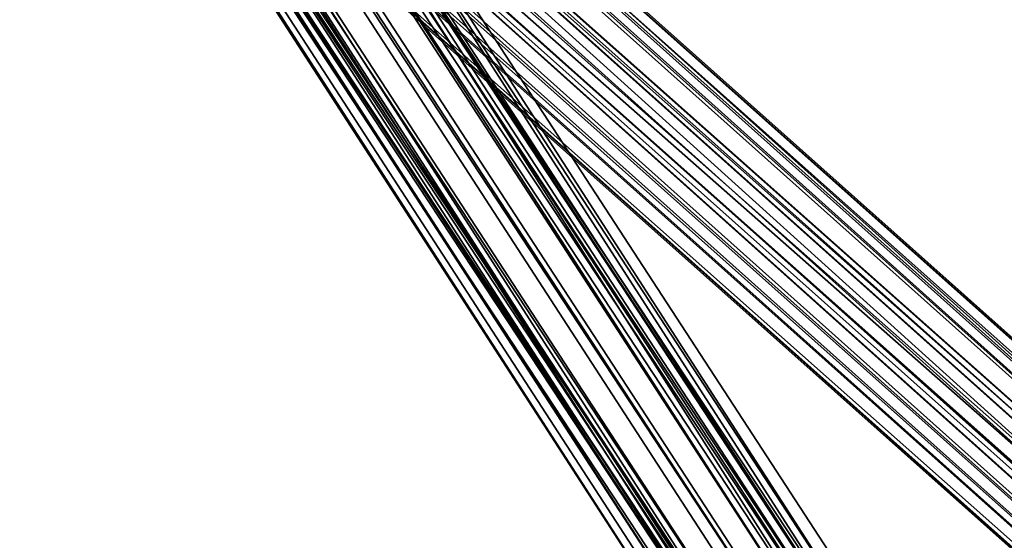
# Model space of a CAD drawing. Units: inches. Extents: x -2407 to 6480, y -2273 to 6818.
# Drawn here: x 438 to 480, y 981 to 1004 of the extents above; entities that cross this region are included whole.
import ezdxf

# ---------------------------------------------------------------- set-up
doc = ezdxf.new("R2010")
doc.units = ezdxf.units.IN
doc.header["$MEASUREMENT"] = 0
doc.layers.add('SPIDERGAME CWPg169.356', color=250, linetype='Continuous', lineweight=35)

msp = doc.modelspace()

# ---------------------------------------------------------------- linework, layer by layer
at = {"layer": 'SPIDERGAME CWPg169.356', "color": 18, "lineweight": 35}
for points in [[(545.612, 1241.895), (378.015, 1080.48), (378.702, 1079.106), (378.015, 1080.48), (377.328, 1081.854), (375.955, 1082.541), (375.268, 1081.854), (373.894, 1080.48), (375.268, 1081.167), (564.158, 912.196), (375.268, 1081.167), (564.845, 912.883)], [(171.266, 1081.167), (172.64, 1079.793), (174.014, 1078.419), (312.075, 1210.986), (311.388, 1212.36), (172.64, 1079.793), (311.388, 1212.36), (310.015, 1213.734), (171.266, 1081.167), (171.266, 1080.48), (404.803, 1081.167), (171.266, 1080.48), (404.803, 1079.793), (406.177, 1078.419), (407.551, 1077.733), (407.551, 1077.046), (406.864, 1076.359), (405.49, 1077.046), (404.116, 1077.046), (402.056, 1078.419), (402.056, 1077.733), (472.117, 971.954), (402.056, 1078.419), (402.743, 1079.793)], [(566.906, 913.57), (378.015, 1081.854), (376.641, 1082.541), (378.015, 1081.854), (566.906, 913.57), (378.015, 1081.854), (376.641, 1082.541), (374.581, 1081.854), (564.845, 912.883)], [(564.845, 912.883), (374.581, 1081.854), (376.641, 1082.541), (378.015, 1081.854), (566.906, 913.57), (378.015, 1081.854), (566.906, 913.57)], [(564.845, 912.883), (374.581, 1081.854), (376.641, 1082.541), (378.015, 1081.854), (566.906, 913.57), (378.015, 1081.854), (566.906, 913.57)], [(564.845, 912.883), (374.581, 1081.854), (376.641, 1082.541), (378.015, 1081.854), (566.906, 913.57), (378.015, 1081.854), (566.906, 913.57)], [(564.845, 912.883), (374.581, 1081.854), (376.641, 1082.541), (374.581, 1081.854), (609.492, 1081.854)], [(670.624, 789.245), (565.532, 911.509), (566.906, 912.196), (567.592, 912.883), (672.684, 791.306), (567.592, 912.883), (566.906, 911.509), (380.076, 1079.106), (379.389, 1080.48), (567.592, 912.883), (379.389, 1080.48), (567.592, 912.883), (566.906, 913.57), (379.389, 1080.48), (566.906, 913.57), (378.015, 1081.854), (566.906, 913.57), (565.532, 913.57), (376.641, 1082.541), (565.532, 913.57), (564.845, 912.883), (374.581, 1081.854), (376.641, 1082.541)], [(565.532, 913.57), (376.641, 1082.541), (565.532, 913.57)], [(565.532, 913.57), (376.641, 1082.541), (565.532, 913.57)], [(565.532, 913.57), (376.641, 1082.541), (565.532, 913.57)], [(565.532, 913.57), (376.641, 1082.541), (565.532, 913.57)], [(565.532, 913.57), (376.641, 1082.541), (565.532, 913.57)], [(608.805, 1081.167), (373.207, 1080.48), (374.581, 1081.854), (564.158, 912.196), (374.581, 1081.854), (564.845, 912.883), (564.158, 912.196), (564.845, 912.883), (565.532, 913.57), (566.906, 913.57), (567.592, 912.883), (566.906, 911.509), (566.906, 910.822)], [(564.845, 912.883), (374.581, 1081.854), (564.158, 912.196), (374.581, 1081.854), (373.207, 1080.48), (374.581, 1081.854), (564.158, 912.196), (374.581, 1081.854), (564.845, 912.883)], [(564.845, 912.883), (375.268, 1081.167), (376.641, 1081.854), (378.015, 1081.167), (566.219, 913.57)], [(564.845, 912.883), (375.268, 1081.167), (376.641, 1081.854), (378.015, 1081.167), (566.219, 913.57)], [(566.219, 913.57), (378.015, 1081.167), (376.641, 1081.854), (375.268, 1081.167), (564.845, 912.883)], [(566.219, 913.57), (378.015, 1081.167), (376.641, 1081.854), (375.268, 1081.167), (564.845, 912.883)], [(376.641, 1081.854), (375.268, 1081.167), (564.845, 912.883), (565.532, 912.883), (376.641, 1081.854), (565.532, 912.883), (566.219, 913.57)], [(564.845, 912.883), (375.268, 1081.167), (376.641, 1081.854), (378.015, 1081.167), (566.219, 913.57)], [(565.532, 912.883), (376.641, 1081.854), (565.532, 912.883)], [(565.532, 912.883), (376.641, 1081.854), (565.532, 912.883)], [(565.532, 912.883), (376.641, 1081.854), (565.532, 912.883)], [(565.532, 912.883), (376.641, 1081.854), (565.532, 912.883)], [(566.219, 913.57), (378.015, 1081.167), (376.641, 1081.854)], [(565.532, 912.883), (376.641, 1081.854), (565.532, 912.883)], [(566.906, 913.57), (378.015, 1081.854), (566.906, 913.57), (379.389, 1080.48), (566.906, 913.57)], [(566.906, 913.57), (379.389, 1080.48), (566.906, 913.57), (378.015, 1081.854), (566.906, 913.57)], [(566.906, 913.57), (378.015, 1081.854), (566.906, 913.57)], [(566.906, 913.57), (378.015, 1081.854), (566.906, 913.57)], [(566.906, 913.57), (378.015, 1081.854), (566.906, 913.57)], [(566.906, 913.57), (378.015, 1081.854), (566.906, 913.57)], [(566.906, 913.57), (378.015, 1081.854), (566.906, 913.57)], [(566.906, 913.57), (378.015, 1081.854), (566.906, 913.57)], [(404.803, 1081.167), (475.551, 974.015), (475.551, 974.701), (406.177, 1080.48), (475.551, 974.015), (404.803, 1081.167), (474.864, 973.328), (404.803, 1081.854), (476.238, 974.015), (406.864, 1081.854), (476.238, 974.015), (404.803, 1081.854)], [(443.955, 816.034), (476.238, 974.701), (445.329, 816.034), (476.925, 974.015), (476.238, 974.701), (407.551, 1081.167), (476.238, 974.701), (407.551, 1081.167), (476.925, 974.701), (407.551, 1081.167), (406.864, 1081.854), (476.238, 974.015), (476.925, 974.701), (407.551, 1081.167), (406.864, 1081.854), (476.238, 974.015), (476.925, 974.701)], [(476.238, 974.015), (406.864, 1081.854), (476.238, 974.015)], [(563.471, 909.448), (562.784, 910.135), (563.471, 910.822), (564.158, 912.196), (564.845, 912.883), (375.268, 1081.167), (564.158, 912.196), (375.268, 1081.167), (373.894, 1080.48), (375.268, 1081.167), (564.158, 912.196), (375.268, 1081.167), (564.845, 912.883), (564.158, 912.196), (563.471, 910.822), (562.784, 910.135), (562.784, 909.448), (562.784, 908.761), (563.471, 909.448), (564.158, 909.448), (564.158, 910.135), (669.25, 787.872)], [(566.219, 913.57), (378.015, 1081.167), (566.219, 913.57)], [(566.219, 913.57), (378.015, 1081.167), (566.219, 913.57)], [(566.219, 913.57), (378.015, 1081.167), (566.219, 913.57)], [(566.219, 913.57), (378.015, 1081.167), (566.219, 913.57)], [(566.219, 913.57), (378.015, 1081.167), (566.219, 913.57)], [(566.219, 913.57), (378.015, 1081.167), (566.219, 913.57)], [(407.551, 1081.167), (407.551, 1079.793), (476.238, 974.701), (443.955, 816.034), (474.864, 975.388), (476.238, 974.701), (476.925, 974.015), (445.329, 816.034), (476.925, 973.328), (476.238, 972.641), (475.551, 971.954), (474.178, 971.954), (472.804, 971.954), (441.894, 815.347), (443.268, 815.347), (474.178, 971.954), (443.268, 815.347), (475.551, 971.954)], [(369.086, 1080.48), (369.086, 1079.106), (369.086, 1077.733), (379.389, 1077.733), (379.389, 1079.106), (566.219, 912.196)], [(563.471, 910.822), (562.784, 910.135), (373.207, 1079.106), (373.207, 1080.48), (563.471, 910.822), (373.207, 1080.48), (564.158, 912.196)], [(562.784, 910.135), (373.207, 1079.106), (373.207, 1080.48), (563.471, 910.822), (373.207, 1080.48), (564.158, 912.196)], [(562.784, 910.135), (373.207, 1079.106), (373.207, 1080.48), (563.471, 910.822), (373.207, 1080.48), (564.158, 912.196)], [(564.158, 912.196), (373.894, 1080.48), (563.471, 910.822), (373.894, 1080.48), (373.894, 1079.106), (562.784, 910.135), (563.471, 910.822)], [(564.158, 912.196), (373.894, 1080.48), (563.471, 910.822), (373.894, 1080.48), (373.894, 1079.106), (562.784, 910.135), (563.471, 910.822)], [(562.784, 910.135), (373.894, 1079.106), (373.894, 1080.48), (563.471, 910.822), (373.894, 1080.48), (564.158, 912.196)], [(567.592, 912.883), (379.389, 1080.48), (567.592, 912.883)], [(566.906, 911.509), (380.076, 1079.106), (379.389, 1080.48), (567.592, 912.883), (379.389, 1080.48), (567.592, 912.883)], [(567.592, 912.883), (566.906, 912.196), (567.592, 912.883), (672.684, 791.306), (567.592, 912.883), (566.906, 911.509), (380.076, 1079.106), (379.389, 1080.48), (567.592, 912.883), (566.906, 911.509), (380.076, 1079.106), (379.389, 1080.48), (567.592, 912.883), (566.906, 911.509), (380.076, 1079.106), (379.389, 1080.48), (567.592, 912.883), (566.906, 912.196), (671.997, 790.619)], [(566.219, 912.883), (379.389, 1080.48), (379.389, 1079.106), (566.219, 912.196)], [(566.219, 912.196), (379.389, 1079.106), (379.389, 1080.48), (566.219, 912.883)], [(566.219, 912.883), (379.389, 1080.48)], [(379.389, 1079.106), (379.389, 1080.48), (566.219, 912.883)], [(402.056, 1080.48), (400.682, 1079.106), (472.117, 971.267), (401.369, 1077.733), (400.682, 1079.106), (401.369, 1077.733)], [(406.864, 1079.106), (474.864, 974.701), (406.864, 1079.106), (475.551, 974.701), (406.177, 1080.48)], [(406.864, 1080.48), (475.551, 974.701), (406.864, 1079.106), (474.864, 974.701), (475.551, 974.701), (406.177, 1080.48)], [(406.864, 1080.48), (475.551, 974.701), (406.864, 1079.106)], [(406.864, 1080.48), (475.551, 974.701), (406.864, 1080.48), (475.551, 974.701), (406.864, 1080.48)], [(407.551, 1079.793), (474.864, 974.015), (407.551, 1079.793), (476.238, 974.701)], [(373.207, 1079.106), (373.207, 1077.046), (562.097, 908.761)], [(373.207, 1079.106), (562.784, 910.135), (562.097, 908.761)], [(373.207, 1079.106), (373.207, 1077.046), (562.097, 908.761)], [(373.207, 1079.106), (562.784, 910.135), (562.097, 908.761)], [(373.207, 1079.106), (373.207, 1077.046), (562.097, 908.761)], [(373.207, 1079.106), (562.784, 910.135), (562.097, 908.761)], [(373.207, 1079.106), (373.207, 1077.046), (562.097, 908.761)], [(373.207, 1079.106), (562.784, 910.135), (562.097, 908.761)], [(373.894, 1079.106), (373.894, 1077.733), (562.784, 909.448)], [(562.784, 909.448), (562.784, 910.135), (373.894, 1079.106)], [(373.894, 1079.106), (373.894, 1077.733), (562.784, 909.448)], [(562.784, 909.448), (562.784, 910.135), (373.894, 1079.106)], [(373.894, 1079.106), (373.894, 1077.733), (562.784, 909.448)], [(562.784, 909.448), (562.784, 910.135), (373.894, 1079.106)], [(373.894, 1079.106), (373.894, 1077.733), (562.784, 909.448)], [(562.784, 909.448), (562.784, 910.135), (373.894, 1079.106)], [(373.894, 1079.106), (373.894, 1077.733), (562.784, 909.448)], [(562.784, 909.448), (562.784, 910.135), (373.894, 1079.106)], [(566.906, 910.822), (566.906, 911.509), (380.076, 1079.106), (379.389, 1077.046), (566.906, 910.822), (379.389, 1077.046), (565.532, 909.448)], [(565.532, 911.509), (379.389, 1077.733), (379.389, 1079.106), (566.219, 912.196)], [(566.219, 912.196), (379.389, 1079.106), (379.389, 1077.733), (565.532, 911.509)], [(565.532, 911.509), (379.389, 1077.733), (379.389, 1079.106), (566.219, 912.196), (565.532, 911.509), (379.389, 1077.733), (564.845, 910.135)], [(565.532, 909.448), (379.389, 1077.046), (566.906, 910.822), (379.389, 1077.046), (380.076, 1079.106), (566.906, 911.509)], [(565.532, 909.448), (379.389, 1077.046), (566.906, 910.822), (379.389, 1077.046), (380.076, 1079.106), (566.906, 911.509)], [(566.219, 912.883), (566.219, 912.196), (379.389, 1079.106)], [(373.894, 1077.733), (562.784, 909.448), (373.894, 1077.733), (562.784, 909.448)], [(562.784, 908.761), (373.894, 1077.733), (562.784, 908.761), (375.268, 1076.359), (562.784, 908.761), (373.894, 1077.733), (562.784, 908.761)], [(562.784, 909.448), (373.894, 1077.733), (562.784, 909.448), (373.894, 1077.733), (562.784, 909.448), (373.894, 1077.733), (562.784, 909.448)], [(562.784, 908.761), (373.894, 1077.733), (562.784, 908.761), (375.268, 1076.359), (376.641, 1076.359), (608.805, 1076.359), (375.268, 1076.359)], [(472.804, 970.58), (562.784, 910.135), (562.784, 909.448), (562.784, 908.761), (563.471, 909.448), (564.158, 909.448), (378.015, 1076.359), (564.845, 910.135), (378.015, 1076.359), (379.389, 1077.733), (378.015, 1076.359), (564.845, 910.135), (378.015, 1076.359), (564.158, 909.448), (564.845, 910.135), (565.532, 911.509), (670.624, 789.932)], [(565.532, 911.509), (379.389, 1077.733), (564.845, 910.135), (379.389, 1077.733), (565.532, 911.509)], [(402.056, 1077.046), (470.743, 970.58), (401.369, 1077.733), (470.743, 970.58), (471.43, 971.267), (401.369, 1077.733), (472.117, 971.267), (471.43, 971.267), (470.743, 970.58), (470.743, 971.267), (402.056, 1077.046), (470.743, 970.58), (470.743, 971.267), (471.43, 971.954), (471.43, 973.328), (471.43, 974.701), (440.521, 816.034), (472.804, 974.701), (440.521, 816.034)], [(403.43, 1077.046), (471.43, 971.954), (402.056, 1077.046), (470.743, 971.267), (471.43, 971.954), (472.117, 971.954), (402.056, 1077.733), (471.43, 971.954), (402.056, 1077.733), (470.743, 971.954)], [(305.207, 949.287), (472.804, 975.388), (472.804, 973.328), (472.117, 972.641), (471.43, 972.641), (470.743, 971.954), (402.743, 1077.046), (470.743, 971.954), (471.43, 971.954), (472.117, 971.954), (473.491, 973.328), (474.864, 973.328), (475.551, 974.015), (475.551, 974.701), (474.864, 974.701), (472.804, 973.328), (472.117, 972.641), (471.43, 972.641), (470.743, 971.954), (402.743, 1077.046), (470.743, 971.954), (471.43, 971.954), (472.117, 971.954), (440.521, 816.034)], [(379.389, 1077.046), (378.015, 1076.359), (565.532, 909.448), (378.015, 1076.359), (564.845, 908.761), (565.532, 909.448), (564.845, 908.761), (564.158, 908.075), (563.471, 908.075), (562.784, 908.075), (562.097, 908.761), (562.784, 910.135), (562.784, 911.509), (471.43, 973.328), (562.784, 911.509), (563.471, 912.196), (471.43, 974.701), (471.43, 973.328), (471.43, 974.701), (472.117, 976.075), (472.804, 976.762), (473.491, 976.762), (474.178, 975.388), (307.267, 949.287)], [(564.845, 908.761), (378.015, 1076.359), (376.641, 1075.672), (374.581, 1075.672), (563.471, 908.075), (374.581, 1075.672), (562.784, 908.075), (373.207, 1077.046), (562.784, 908.075), (374.581, 1075.672), (376.641, 1074.985), (609.492, 1075.672), (374.581, 1075.672), (376.641, 1074.985), (609.492, 1075.672)], [(564.845, 908.761), (378.015, 1076.359), (376.641, 1075.672), (374.581, 1075.672), (563.471, 908.075), (374.581, 1075.672), (562.784, 908.075), (373.207, 1077.046), (562.784, 908.075), (374.581, 1075.672), (562.784, 908.075), (373.207, 1077.046), (562.784, 908.075), (374.581, 1075.672), (563.471, 908.075), (374.581, 1075.672), (376.641, 1075.672), (378.015, 1076.359), (564.845, 908.761)], [(562.097, 908.761), (373.207, 1077.046), (562.097, 908.761), (562.784, 908.075), (373.207, 1077.046)], [(608.805, 1077.046), (376.641, 1076.359), (378.015, 1076.359), (564.158, 909.448)], [(564.845, 908.761), (378.015, 1076.359), (565.532, 909.448), (378.015, 1076.359), (379.389, 1077.046), (378.015, 1076.359), (565.532, 909.448), (378.015, 1076.359), (564.845, 908.761)], [(470.743, 970.58), (402.056, 1077.046), (470.743, 971.267)], [(470.743, 970.58), (470.743, 971.267), (402.056, 1077.046)], [(470.743, 971.267), (402.056, 1077.046), (470.743, 971.267)], [(402.743, 1077.046), (471.43, 972.641), (404.116, 1077.046), (472.117, 972.641)], [(404.116, 1077.046), (471.43, 972.641), (470.743, 971.954), (402.743, 1077.046), (470.743, 971.954), (402.743, 1077.046)], [(472.117, 972.641), (403.43, 1077.046), (471.43, 971.954)], [(564.845, 908.761), (378.015, 1076.359), (376.641, 1075.672), (374.581, 1075.672), (563.471, 908.075), (374.581, 1075.672), (562.784, 908.075)], [(564.845, 908.761), (378.015, 1076.359), (376.641, 1075.672), (374.581, 1075.672), (563.471, 908.075), (374.581, 1075.672), (562.784, 908.075)], [(564.845, 908.761), (378.015, 1076.359), (376.641, 1075.672), (374.581, 1075.672), (563.471, 908.075), (374.581, 1075.672), (562.784, 908.075)], [(562.784, 908.761), (375.268, 1076.359), (562.784, 908.761), (375.268, 1076.359), (376.641, 1076.359), (378.015, 1076.359), (564.158, 909.448)], [(562.784, 908.761), (375.268, 1076.359), (562.784, 908.761), (375.268, 1076.359), (376.641, 1076.359), (378.015, 1076.359), (564.158, 909.448)], [(562.784, 908.761), (375.268, 1076.359), (562.784, 908.761), (375.268, 1076.359), (376.641, 1076.359), (378.015, 1076.359), (564.158, 909.448)], [(562.784, 908.761), (375.268, 1076.359), (562.784, 908.761), (375.268, 1076.359), (376.641, 1076.359), (378.015, 1076.359), (564.158, 909.448)], [(562.784, 908.761), (375.268, 1076.359), (562.784, 908.761), (375.268, 1076.359), (376.641, 1076.359), (378.015, 1076.359), (564.158, 909.448)], [(562.784, 908.761), (375.268, 1076.359), (562.784, 908.761), (375.268, 1076.359), (376.641, 1076.359)], [(563.471, 909.448), (376.641, 1076.359), (563.471, 909.448)], [(563.471, 909.448), (376.641, 1076.359), (563.471, 909.448)], [(563.471, 909.448), (376.641, 1076.359), (563.471, 909.448)], [(563.471, 909.448), (376.641, 1076.359), (563.471, 909.448)], [(563.471, 909.448), (376.641, 1076.359), (563.471, 909.448)], [(563.471, 909.448), (376.641, 1076.359), (563.471, 909.448)], [(564.158, 909.448), (378.015, 1076.359), (564.845, 910.135), (378.015, 1076.359)], [(564.158, 908.075), (376.641, 1075.672), (564.158, 908.075)], [(564.158, 908.075), (376.641, 1075.672), (564.158, 908.075)], [(564.158, 908.075), (376.641, 1075.672), (564.158, 908.075)], [(564.158, 908.075), (376.641, 1075.672), (564.158, 908.075)], [(564.158, 908.075), (376.641, 1075.672), (564.158, 908.075)], [(564.158, 908.075), (376.641, 1075.672), (564.158, 908.075)]]:
    msp.add_lwpolyline(points, dxfattribs=at)
for points in [[(373.207, 1080.48), (374.581, 1081.854), (564.158, 912.196)], [(373.207, 1080.48), (374.581, 1081.854), (564.158, 912.196)], [(373.207, 1080.48), (374.581, 1081.854), (564.158, 912.196)], [(564.158, 912.196), (374.581, 1081.854), (564.845, 912.883)], [(564.158, 912.196), (374.581, 1081.854), (564.845, 912.883)], [(564.158, 912.196), (374.581, 1081.854), (564.845, 912.883)], [(379.389, 1080.48), (566.906, 913.57), (378.015, 1081.854)], [(379.389, 1080.48), (566.906, 913.57), (378.015, 1081.854)], [(379.389, 1080.48), (566.906, 913.57), (378.015, 1081.854)], [(474.864, 973.328), (474.178, 972.641), (403.43, 1081.167), (404.803, 1081.854)], [(474.864, 973.328), (474.178, 972.641), (403.43, 1081.167), (404.803, 1081.854)], [(404.803, 1081.854), (406.864, 1081.854), (476.238, 974.015), (404.803, 1081.854), (474.864, 973.328), (476.238, 974.015)], [(564.158, 912.196), (375.268, 1081.167), (373.894, 1080.48)], [(564.158, 912.196), (375.268, 1081.167), (373.894, 1080.48)], [(564.158, 912.196), (375.268, 1081.167), (373.894, 1080.48)], [(564.845, 912.883), (375.268, 1081.167), (564.158, 912.196)], [(564.845, 912.883), (375.268, 1081.167), (564.158, 912.196)], [(564.845, 912.883), (375.268, 1081.167), (564.158, 912.196)], [(566.219, 912.883), (566.219, 913.57), (378.015, 1081.167), (566.219, 912.883), (379.389, 1080.48), (566.219, 912.883), (379.389, 1080.48)], [(566.219, 912.883), (566.219, 913.57), (378.015, 1081.167), (566.219, 912.883), (379.389, 1080.48), (566.219, 912.883), (379.389, 1080.48)], [(566.219, 912.883), (566.219, 913.57), (378.015, 1081.167), (566.219, 912.883), (379.389, 1080.48), (566.219, 912.883), (379.389, 1080.48)], [(378.015, 1081.167), (566.219, 912.883), (379.389, 1080.48), (378.015, 1081.167), (566.219, 913.57), (566.219, 912.883)], [(378.015, 1081.167), (566.219, 912.883), (379.389, 1080.48), (378.015, 1081.167), (566.219, 913.57), (566.219, 912.883)], [(378.015, 1081.167), (566.219, 912.883), (379.389, 1080.48), (378.015, 1081.167), (566.219, 913.57), (566.219, 912.883)], [(402.056, 1080.48), (472.117, 971.267), (474.178, 972.641), (403.43, 1081.167)], [(402.056, 1080.48), (472.117, 971.267), (474.178, 972.641), (403.43, 1081.167)], [(474.864, 973.328), (473.491, 973.328), (403.43, 1080.48), (404.803, 1081.167)], [(474.864, 973.328), (473.491, 973.328), (403.43, 1080.48), (404.803, 1081.167)], [(474.864, 973.328), (404.803, 1081.167), (475.551, 974.015)], [(406.177, 1080.48), (475.551, 974.015), (404.803, 1081.167), (406.177, 1080.48), (475.551, 974.701), (475.551, 974.015)], [(407.551, 1079.793), (476.238, 974.701), (407.551, 1081.167), (476.925, 974.701), (476.238, 974.701), (407.551, 1081.167), (476.238, 974.701), (407.551, 1081.167)], [(373.207, 1079.106), (562.784, 910.135), (563.471, 910.822), (373.207, 1080.48), (564.158, 912.196), (563.471, 910.822), (373.207, 1080.48)], [(373.207, 1079.106), (562.784, 910.135), (563.471, 910.822), (373.207, 1080.48), (564.158, 912.196), (563.471, 910.822), (373.207, 1080.48)], [(373.207, 1079.106), (562.784, 910.135), (563.471, 910.822), (373.207, 1080.48), (564.158, 912.196), (563.471, 910.822), (373.207, 1080.48)], [(564.158, 912.196), (373.894, 1080.48), (563.471, 910.822)], [(563.471, 910.822), (373.894, 1080.48), (373.894, 1079.106), (562.784, 910.135)], [(564.158, 912.196), (373.894, 1080.48), (563.471, 910.822)], [(563.471, 910.822), (373.894, 1080.48), (373.894, 1079.106), (562.784, 910.135)], [(564.158, 912.196), (373.894, 1080.48), (563.471, 910.822)], [(563.471, 910.822), (373.894, 1080.48), (373.894, 1079.106), (562.784, 910.135)], [(567.592, 912.883), (566.906, 911.509), (380.076, 1079.106), (379.389, 1080.48)], [(379.389, 1079.106), (379.389, 1080.48), (566.219, 912.883), (566.219, 912.196)], [(567.592, 912.883), (379.389, 1080.48), (567.592, 912.883), (566.906, 913.57), (379.389, 1080.48)], [(567.592, 912.883), (379.389, 1080.48), (567.592, 912.883), (566.906, 913.57), (379.389, 1080.48)], [(567.592, 912.883), (379.389, 1080.48), (567.592, 912.883), (566.906, 913.57), (379.389, 1080.48)], [(379.389, 1080.48), (566.219, 912.883), (379.389, 1080.48), (566.219, 912.883)], [(379.389, 1079.106), (379.389, 1080.48), (566.219, 912.883), (566.219, 912.196)], [(379.389, 1080.48), (566.219, 912.883), (379.389, 1080.48), (566.219, 912.883)], [(379.389, 1080.48), (566.219, 912.883), (379.389, 1080.48), (566.219, 912.883)], [(402.056, 1080.48), (400.682, 1079.106), (472.117, 971.267)], [(402.743, 1079.793), (472.117, 971.954), (473.491, 973.328), (403.43, 1080.48)], [(402.743, 1079.793), (472.117, 971.954), (473.491, 973.328), (403.43, 1080.48)], [(475.551, 974.701), (406.864, 1080.48), (475.551, 974.701), (406.864, 1080.48), (475.551, 974.701), (406.864, 1080.48), (406.864, 1079.106)], [(472.117, 971.954), (402.056, 1078.419), (402.743, 1079.793), (472.117, 971.954), (402.056, 1077.733), (402.056, 1078.419)], [(406.177, 1078.419), (407.551, 1079.793), (474.864, 974.015)], [(474.864, 974.015), (407.551, 1079.793), (476.238, 974.701)], [(373.207, 1077.046), (562.784, 908.075), (562.097, 908.761), (373.207, 1077.046), (562.097, 908.761), (562.784, 910.135), (373.207, 1079.106), (373.207, 1077.046), (562.097, 908.761), (373.207, 1077.046), (562.097, 908.761), (562.784, 908.075)], [(562.097, 908.761), (562.784, 910.135), (373.207, 1079.106), (373.207, 1077.046)], [(373.894, 1079.106), (373.894, 1077.733), (562.784, 909.448), (562.784, 910.135)], [(566.906, 910.822), (566.906, 911.509), (380.076, 1079.106), (379.389, 1077.046), (566.906, 910.822), (379.389, 1077.046), (565.532, 909.448)], [(566.906, 910.822), (566.906, 911.509), (380.076, 1079.106), (379.389, 1077.046), (566.906, 910.822), (379.389, 1077.046), (565.532, 909.448)], [(566.906, 910.822), (566.906, 911.509), (380.076, 1079.106), (379.389, 1077.046), (566.906, 910.822), (379.389, 1077.046), (565.532, 909.448)], [(565.532, 911.509), (379.389, 1077.733), (379.389, 1079.106), (566.219, 912.196)], [(565.532, 911.509), (379.389, 1077.733), (379.389, 1079.106), (566.219, 912.196)], [(565.532, 911.509), (379.389, 1077.733), (379.389, 1079.106), (566.219, 912.196)], [(400.682, 1079.106), (401.369, 1077.733), (472.117, 971.267)], [(474.864, 974.701), (406.864, 1079.106), (406.177, 1078.419)], [(406.177, 1078.419), (474.864, 974.015), (473.491, 973.328), (404.803, 1077.733)], [(406.177, 1078.419), (474.864, 974.015), (473.491, 973.328), (404.803, 1077.733)], [(406.177, 1078.419), (474.864, 974.701), (472.804, 973.328), (405.49, 1077.046)], [(406.177, 1078.419), (474.864, 974.701), (472.804, 973.328), (405.49, 1077.046)], [(373.894, 1077.733), (562.784, 909.448), (562.784, 908.761), (373.894, 1077.733), (562.784, 909.448), (373.894, 1077.733), (562.784, 909.448)], [(375.268, 1076.359), (562.784, 908.761), (373.894, 1077.733)], [(373.894, 1077.733), (562.784, 909.448), (562.784, 908.761), (373.894, 1077.733), (562.784, 909.448), (373.894, 1077.733), (562.784, 909.448)], [(375.268, 1076.359), (562.784, 908.761), (373.894, 1077.733)], [(373.894, 1077.733), (562.784, 909.448), (562.784, 908.761), (373.894, 1077.733), (562.784, 909.448), (373.894, 1077.733), (562.784, 909.448)], [(375.268, 1076.359), (562.784, 908.761), (373.894, 1077.733)], [(564.845, 910.135), (378.015, 1076.359), (379.389, 1077.733)], [(564.845, 910.135), (378.015, 1076.359), (379.389, 1077.733)], [(564.845, 910.135), (378.015, 1076.359), (379.389, 1077.733)], [(564.845, 910.135), (379.389, 1077.733), (565.532, 911.509)], [(564.845, 910.135), (379.389, 1077.733), (565.532, 911.509)], [(564.845, 910.135), (379.389, 1077.733), (565.532, 911.509)], [(470.743, 970.58), (401.369, 1077.733), (470.743, 970.58), (471.43, 971.267), (401.369, 1077.733)], [(471.43, 971.267), (472.117, 971.267), (401.369, 1077.733)], [(401.369, 1077.733), (402.056, 1077.046), (470.743, 970.58)], [(470.743, 971.954), (402.056, 1077.733), (471.43, 971.954)], [(402.056, 1077.733), (471.43, 971.954), (402.056, 1077.733), (472.117, 971.954), (471.43, 971.954)], [(470.743, 971.954), (402.056, 1077.733), (402.743, 1077.046), (471.43, 972.641), (404.116, 1077.046), (402.743, 1077.046), (470.743, 971.954), (471.43, 972.641), (402.743, 1077.046), (470.743, 971.954), (402.743, 1077.046)], [(472.117, 972.641), (473.491, 973.328), (404.803, 1077.733), (403.43, 1077.046)], [(472.117, 972.641), (473.491, 973.328), (404.803, 1077.733), (403.43, 1077.046)], [(562.097, 908.761), (373.207, 1077.046), (562.097, 908.761), (562.784, 908.075), (373.207, 1077.046)], [(373.207, 1077.046), (374.581, 1075.672), (562.784, 908.075), (373.207, 1077.046), (562.784, 908.075)], [(562.097, 908.761), (373.207, 1077.046), (562.097, 908.761), (562.784, 908.075), (373.207, 1077.046)], [(373.207, 1077.046), (374.581, 1075.672), (562.784, 908.075), (373.207, 1077.046), (562.784, 908.075)], [(562.097, 908.761), (373.207, 1077.046), (562.097, 908.761), (562.784, 908.075), (373.207, 1077.046)], [(373.207, 1077.046), (374.581, 1075.672), (562.784, 908.075), (373.207, 1077.046), (562.784, 908.075)], [(379.389, 1077.046), (378.015, 1076.359), (565.532, 909.448)], [(379.389, 1077.046), (378.015, 1076.359), (565.532, 909.448)], [(379.389, 1077.046), (378.015, 1076.359), (565.532, 909.448)], [(403.43, 1077.046), (402.056, 1077.046), (471.43, 971.954), (403.43, 1077.046), (472.117, 972.641), (471.43, 971.954)], [(471.43, 971.954), (470.743, 971.267), (402.056, 1077.046)], [(472.117, 972.641), (472.804, 973.328), (405.49, 1077.046), (404.116, 1077.046)], [(472.117, 972.641), (404.116, 1077.046), (471.43, 972.641)], [(472.117, 972.641), (472.804, 973.328), (405.49, 1077.046), (404.116, 1077.046)], [(565.532, 909.448), (378.015, 1076.359), (564.845, 908.761)], [(565.532, 909.448), (378.015, 1076.359), (564.845, 908.761)], [(565.532, 909.448), (378.015, 1076.359), (564.845, 908.761)], [(564.158, 909.448), (378.015, 1076.359), (564.845, 910.135)], [(564.158, 909.448), (378.015, 1076.359), (564.845, 910.135)], [(564.158, 909.448), (378.015, 1076.359), (564.845, 910.135)]]:
    msp.add_lwpolyline(points, close=True, dxfattribs=at)
at = {"layer": 'SPIDERGAME CWPg169.356'}
msp.add_arc((-65461.293, -62640.055), 89678.835, 42.31007687, 45.30435408, dxfattribs=at)

doc.saveas('drawing.dxf')
